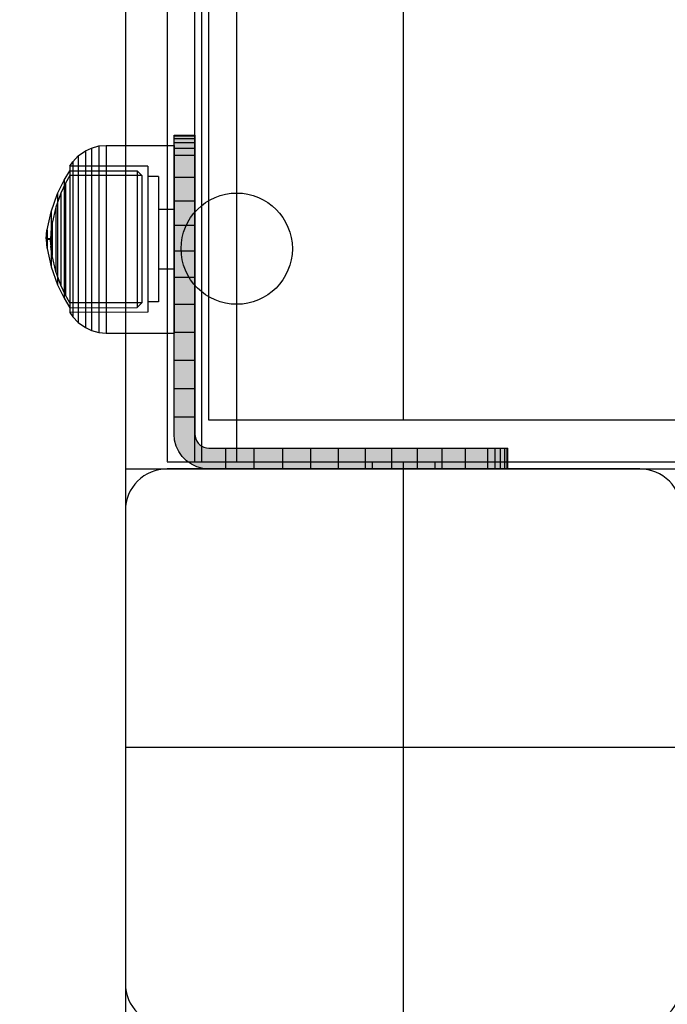
# Model space of a CAD drawing. Units: millimetres. Extents: x -464 to 6280, y -379 to 6314.
# Drawn here: x 1944 to 2037, y 2883 to 3025 of the extents above; entities that cross this region are included whole.
import ezdxf

# ---------------------------------------------------------------- set-up
doc = ezdxf.new("R2010")
doc.units = ezdxf.units.MM
doc.layers.add('Dimensions', color=7, linetype='Continuous')
doc.styles.get("Standard").update_dxf_attribs({"font": 'arial.ttf'})
doc.dimstyles.new('Leikkiset keinu', dxfattribs={"dimtxt": 150, "dimasz": 2.5, "dimexe": 0.06, "dimexo": 0.625, "dimtad": 0, "dimtih": 1, "dimtoh": 1, "dimdec": 0, "dimtxsty": 'Standard', "dimcen": 2.5, "dimadec": 0, "dimazin": 0, "dimtfac": 1, "dimtmove": 0, "dimatfit": 3, "dimfxl": 1, "dimarcsym": 0})

# ---------------------------------------------------------------- blocks, each defined once
blk = doc.blocks.new('*D203')
at = {"layer": 'Defpoints', "color": 0}
for p in [(1177.25, 3610.37), (1856.03, 3610.37), (4200.54, 1848.19)]:
    blk.add_point(p, dxfattribs=at)
at = {"layer": 'Dimensions', "color": 0, "lineweight": -2}
for p, q in [((1855.4, 3610.37), (1177.19, 3610.37)), ((1177.25, 3607.87), (1177.25, 2806.48)), ((1177.25, 1850.69), (1177.25, 2652.08)), ((4199.91, 1848.19), (1177.19, 1848.19))]:
    blk.add_line(p, q, dxfattribs=at)
at = {"layer": 'Dimensions', "color": 0}
for points in [[(1177.67, 3607.87), (1176.83, 3607.87), (1177.25, 3610.37)], [(1176.83, 1850.69), (1177.67, 1850.69), (1177.25, 1848.19)]]:
    blk.add_solid(points, dxfattribs=at)
at = {"layer": 'Dimensions', "color": 0, "insert": (1177.25, 2729.28), "char_height": 150, "attachment_point": 5}
blk.add_mtext('1762', dxfattribs=at)
blk = doc.blocks.new('*D204')
at = {"layer": 'Defpoints', "color": 0}
for p in [(4911.02, 4244.9), (4911.02, 3586.9), (1827.65, 2831.66)]:
    blk.add_point(p, dxfattribs=at)
at = {"layer": 'Dimensions', "color": 0, "lineweight": -2}
for p, q in [((1827.65, 2832.28), (1827.65, 4244.96)), ((1830.15, 4244.9), (3145.06, 4244.9)), ((4908.52, 4244.9), (3593.61, 4244.9)), ((4911.02, 3587.53), (4911.02, 4244.96))]:
    blk.add_line(p, q, dxfattribs=at)
at = {"layer": 'Dimensions', "color": 0}
for points in [[(1830.15, 4245.32), (1830.15, 4244.49), (1827.65, 4244.9)], [(4908.52, 4244.49), (4908.52, 4245.32), (4911.02, 4244.9)]]:
    blk.add_solid(points, dxfattribs=at)
at = {"layer": 'Dimensions', "color": 0, "insert": (3369.34, 4244.9), "char_height": 150, "attachment_point": 5}
blk.add_mtext('3083', dxfattribs=at)

msp = doc.modelspace()

# ---------------------------------------------------------------- linework, layer by layer
at = {"linetype": 'ByBlock', "lineweight": -2}
for p, q in [((1959.53, 3540.37), (1959.53, 2880.37)), ((1999.53, 2880.37), (1999.53, 3540.37)), ((1952.75, 3005.37), (1953.79, 3006.11)), ((1953.79, 3006.11), (1954.64, 3006.51)), ((1953.79, 3006.11), (1953.79, 2988)), ((1954.64, 3006.51), (1955.74, 3006.81)), ((1954.64, 3006.51), (1954.64, 2987.83)), ((1955.74, 3006.81), (1956.78, 3006.9)), ((1955.74, 3006.81), (1955.74, 2987.71)), ((1956.78, 3006.9), (1956.78, 2987.67)), ((1951.98, 3004.55), (1952.75, 3005.37)), ((1952.75, 3005.37), (1952.75, 2988.32)), ((1951.55, 3003.92), (1951.98, 3004.55)), ((1951.55, 3003.92), (1951.55, 3001.5)), ((1962.78, 3003.9), (1951.55, 3003.92)), ((1951.98, 3004.55), (1951.98, 2988.66)), ((1962.78, 3003.9), (1962.78, 2988.94)), ((1949.77, 2999.97), (1950.71, 3001.87)), ((1950.71, 3001.87), (1951.55, 3003.25)), ((1950.71, 3001.87), (1950.71, 2988.52)), ((1951.55, 3002.55), (1950.9, 3001.44)), ((1951.55, 3003.25), (1961.25, 3003.24)), ((1951.55, 3002.97), (1951.55, 2989.22)), ((1961.92, 3002.54), (1951.55, 3002.55)), ((1961.25, 3003.24), (1961.25, 2989.22)), ((1961.25, 3003.24), (1961.92, 3002.54)), ((1961.92, 3002.54), (1961.92, 2988.13)), ((1964.28, 3002.4), (1962.78, 3002.4)), ((1964.28, 3002.4), (1964.28, 2988.21)), ((1950.9, 3001.44), (1950.23, 3000.02)), ((1950.9, 3001.44), (1950.9, 2995.49)), ((1948.84, 2997.36), (1949.77, 2999.97)), ((1950.23, 3000.02), (1949.51, 2998.03)), ((1949.77, 2999.97), (1949.77, 2989.61)), ((1950.23, 3000.02), (1950.23, 2998.85)), ((1949.51, 2998.03), (1948.99, 2995.72)), ((1949.51, 2998.03), (1949.51, 2995.36)), ((1950.23, 2998.85), (1950.23, 2995.12)), ((1966.53, 2998.94), (1969.53, 2998.94)), ((1968.03, 2987.87), (1968.03, 2998.94)), ((1948.27, 2994.74), (1948.84, 2997.36)), ((1948.84, 2997.36), (1948.84, 2993.05)), ((1948.98, 2995.65), (1948.82, 2994.39)), ((1948.99, 2995.72), (1948.99, 2992.79)), ((1949.51, 2995.36), (1949.51, 2992.99)), ((1950.23, 2995.12), (1950.23, 2989.58)), ((1950.9, 2995.49), (1950.9, 2988.77)), ((1948.13, 2993.45), (1948.26, 2994.7)), ((1948.78, 2993.45), (1948.13, 2993.45)), ((1948.13, 2993.44), (1948.13, 2993.38)), ((1948.13, 2993.38), (1948.13, 2993.36)), ((1948.27, 2994.74), (1948.27, 2993.51)), ((1948.27, 2993.51), (1948.27, 2992.83)), ((1948.82, 2994.21), (1948.78, 2993.45)), ((1948.78, 2993.44), (1948.78, 2993.38)), ((1948.78, 2993.38), (1948.78, 2993.36)), ((1948.82, 2994.39), (1948.82, 2992.98)), ((1948.78, 2993.35), (1948.13, 2993.35)), ((1948.13, 2993.35), (1948.26, 2992.1)), ((1948.27, 2992.83), (1948.27, 2992.18)), ((1948.27, 2992.18), (1948.27, 2992.06)), ((1948.27, 2992.06), (1948.84, 2989.43)), ((1948.82, 2992.58), (1948.78, 2993.35)), ((1948.82, 2992.98), (1948.82, 2992.41)), ((1948.98, 2991.14), (1948.82, 2992.41)), ((1948.84, 2993.05), (1948.84, 2989.79)), ((1948.99, 2992.79), (1948.99, 2991.28)), ((1949.51, 2992.99), (1949.51, 2990.11)), ((1951.55, 2992.48), (1951.55, 2988.93)), ((1948.99, 2991.28), (1948.99, 2991.07)), ((1949.51, 2988.77), (1948.99, 2991.07)), ((1948.84, 2989.79), (1948.84, 2989.43)), ((1948.84, 2989.43), (1949.77, 2986.82)), ((1949.51, 2990.11), (1949.51, 2988.77)), ((1949.77, 2989.61), (1949.77, 2986.82)), ((1950.23, 2989.58), (1950.23, 2987.37)), ((1951.55, 2989.22), (1951.55, 2983.82)), ((1961.25, 2989.22), (1961.25, 2983.56)), ((1950.23, 2986.77), (1949.51, 2988.77)), ((1950.71, 2988.52), (1950.71, 2984.92)), ((1950.9, 2988.77), (1950.9, 2986.78)), ((1951.98, 2988.66), (1951.98, 2983.24)), ((1952.75, 2988.32), (1952.75, 2983.55)), ((1953.79, 2988), (1953.79, 2982.94)), ((1954.64, 2987.83), (1954.64, 2982.61)), ((1955.74, 2987.71), (1955.74, 2982.37)), ((1961.92, 2988.13), (1961.92, 2984.25)), ((1962.78, 2988.94), (1962.78, 2983.84)), ((1964.28, 2988.21), (1964.28, 2984.4)), ((1966.53, 2987.87), (1969.53, 2987.87)), ((1949.77, 2986.82), (1950.71, 2984.92)), ((1950.23, 2987.37), (1950.23, 2986.77)), ((1950.9, 2985.36), (1950.23, 2986.77)), ((1950.9, 2986.78), (1950.9, 2985.36)), ((1956.78, 2987.67), (1956.78, 2982.3)), ((1950.71, 2984.92), (1951.55, 2983.55)), ((1951.55, 2984.24), (1950.9, 2985.36)), ((1951.55, 2984.44), (1951.55, 2983.55)), ((1961.92, 2984.25), (1951.55, 2984.24)), ((1951.55, 2983.82), (1951.55, 2982.87)), ((1951.55, 2983.55), (1961.25, 2983.56)), ((1952.75, 2983.55), (1952.75, 2981.42)), ((1961.25, 2983.56), (1961.92, 2984.25)), ((1964.28, 2984.4), (1962.78, 2984.4)), ((1962.78, 2983.84), (1962.78, 2982.9)), ((1962.78, 2982.9), (1951.55, 2982.87)), ((1951.55, 2982.87), (1951.98, 2982.24)), ((1951.98, 2983.24), (1951.98, 2982.24)), ((1951.98, 2982.24), (1952.75, 2981.42)), ((1953.79, 2982.94), (1953.79, 2980.68)), ((1954.64, 2982.61), (1954.64, 2980.28)), ((1955.74, 2982.37), (1955.74, 2979.99)), ((1956.78, 2982.3), (1956.78, 2979.9)), ((1952.75, 2981.42), (1953.79, 2980.68)), ((1953.79, 2980.68), (1954.64, 2980.28)), ((1954.64, 2980.28), (1955.74, 2979.99)), ((1955.74, 2979.99), (1956.78, 2979.9)), ((1995.03, 2963.37), (1995.03, 2960.37)), ((2004.03, 2963.37), (2004.03, 2960.37)), ((1995.03, 2961.87), (2004.03, 2961.87)), ((1959.53, 2960.37), (2619.53, 2960.37)), ((1959.53, 2920.37), (2619.53, 2920.37))]:
    msp.add_line(p, q, dxfattribs=at)
at = {"linetype": 'ByBlock', "lineweight": -2, "flags": 128}
msp.add_lwpolyline([(1971.53, 3453.37), (2046.53, 3453.37), (2046.53, 3528.37), (2532.53, 3528.37), (2532.53, 3453.37), (2607.53, 3453.37), (2607.53, 2967.37), (2532.53, 2967.37), (2532.53, 2892.37), (2046.53, 2892.37), (2046.53, 2967.37), (1971.53, 2967.37)], close=True, dxfattribs=at)
msp.add_lwpolyline([(1959.53, 2954.37), (1959.53, 2886.37, 0.414214), (1965.53, 2880.37), (2033.53, 2880.37, 0.414214), (2039.53, 2886.37), (2039.53, 2954.37, 0.414214), (2033.53, 2960.37), (1965.53, 2960.37, 0.414214)], format="xyb", close=True, dxfattribs=at)

# ---------------------------------------------------------------- next in the draw order: wipeouts: each hides what was drawn before it
at = {"linetype": 'ByBlock', "lineweight": -2, "ltscale": 1617.689972}
msp.add_wipeout([(1965.53, 3459.37), (1965.53, 2961.37), (1971.53, 2967.37), (1971.53, 3453.37)], dxfattribs=at)

# ---------------------------------------------------------------- next in the draw order: hatches: boundary and pattern name
at = {"linetype": 'ByBlock', "lineweight": -2}
for points in [[(1966.53, 3008.25), (1969.53, 3008.25), (1969.53, 3008.37), (1966.53, 3008.37)], [(1966.53, 3007.89), (1969.53, 3007.89), (1969.53, 3008.25), (1966.53, 3008.25)], [(1966.53, 3007.3), (1969.53, 3007.3), (1969.53, 3007.89), (1966.53, 3007.89)], [(1966.53, 3006.5), (1969.53, 3006.5), (1969.53, 3007.3), (1966.53, 3007.3)], [(1966.53, 3005.51), (1969.53, 3005.51), (1969.53, 3006.5), (1966.53, 3006.5)], [(1966.53, 3002.31), (1969.53, 3002.31), (1969.53, 3005.51), (1966.53, 3005.51)], [(1966.53, 2998.94), (1969.53, 2998.94), (1969.53, 3002.31), (1966.53, 3002.31)], [(1966.53, 2995.4), (1969.53, 2995.4), (1969.53, 2998.94), (1966.53, 2998.94)], [(1966.53, 2991.73), (1969.53, 2991.73), (1969.53, 2995.4), (1966.53, 2995.4)], [(1966.53, 2987.93), (1969.53, 2987.93), (1969.53, 2991.73), (1966.53, 2991.73)], [(1966.53, 2987.93), (1966.53, 2984.04), (1969.53, 2984.04), (1969.53, 2987.93)], [(1966.53, 2980.05), (1969.53, 2980.05), (1969.53, 2984.04), (1966.53, 2984.04)], [(1966.53, 2976.01), (1969.53, 2976.01), (1969.53, 2980.05), (1966.53, 2980.05)], [(1966.53, 2976.01), (1966.53, 2971.93), (1969.53, 2971.93), (1969.53, 2976.01)]]:
    msp.add_hatch(color=256, dxfattribs=at).paths.add_polyline_path(points)

# ---------------------------------------------------------------- next in the draw order: linework, layer by layer
for p, q in [((1956.78, 3006.9), (1966.53, 3006.9)), ((1966.53, 3006.9), (1966.53, 2987.67)), ((1966.53, 2997.69), (1964.28, 2997.69)), ((1966.53, 2989.1), (1964.28, 2989.1)), ((1966.53, 2987.67), (1966.53, 2981.11)), ((1966.53, 2981.11), (1966.53, 2979.9)), ((1956.78, 2979.9), (1966.53, 2979.9))]:
    msp.add_line(p, q, dxfattribs=at)
at = {"linetype": 'ByBlock', "lineweight": -2, "flags": 128}
for points in [[(1965.53, 3459.37), (1965.53, 2961.37)], [(1971.53, 2967.37), (1971.53, 3453.37)], [(1966.53, 3008.37), (1969.53, 3008.37)], [(1966.53, 3008.25), (1969.53, 3008.25)], [(1966.53, 3007.89), (1969.53, 3007.89)], [(1966.53, 3007.3), (1969.53, 3007.3)], [(1966.53, 3006.5), (1969.53, 3006.5)], [(1966.53, 3005.51), (1969.53, 3005.51)], [(1966.53, 3002.31), (1969.53, 3002.31)], [(1966.53, 2998.94), (1969.53, 2998.94)], [(1966.53, 2995.4), (1969.53, 2995.4)], [(1966.53, 2991.73), (1969.53, 2991.73)], [(1966.53, 2987.93), (1969.53, 2987.93)], [(1966.53, 2984.04), (1969.53, 2984.04)], [(1966.53, 2980.05), (1969.53, 2980.05)], [(1966.53, 2976.01), (1969.53, 2976.01)], [(1966.53, 2971.93), (1969.53, 2971.93)]]:
    msp.add_lwpolyline(points, dxfattribs=at)
at = {"linetype": 'ByBlock', "lineweight": -2}
msp.add_circle((1975.55, 2992.04), 8, dxfattribs=at)

# ---------------------------------------------------------------- next in the draw order: wipeouts: each hides what was drawn before it
at = {"linetype": 'ByBlock', "lineweight": -2, "ltscale": 1504.532773}
msp.add_wipeout([(1965.53, 2961.37), (2040.53, 2961.37), (2046.53, 2967.37), (1971.53, 2967.37)], dxfattribs=at)

# ---------------------------------------------------------------- next in the draw order: hatches: boundary and pattern name
at = {"linetype": 'ByBlock', "lineweight": -2}
for points in [[(1966.53, 2967.82), (1969.53, 2967.82), (1969.53, 2971.93), (1966.53, 2971.93)], [(1966.53, 2967.82), (1966.53, 2965.37), (1966.6, 2964.5), (1966.83, 2963.66), (1967.2, 2962.87), (1967.7, 2962.16), (1968.31, 2961.54), (1969.03, 2961.04), (1969.82, 2960.67), (1970.66, 2960.45), (1971.53, 2960.37), (1973.98, 2960.37), (1973.98, 2963.37), (1971.53, 2963.37), (1971.18, 2963.4), (1970.84, 2963.49), (1970.53, 2963.64), (1970.24, 2963.84), (1970, 2964.09), (1969.8, 2964.37), (1969.65, 2964.69), (1969.56, 2965.03), (1969.53, 2965.37), (1969.53, 2967.82)], [(1973.98, 2963.37), (1973.98, 2960.37), (1978.08, 2960.37), (1978.08, 2963.37)], [(1978.08, 2963.37), (1978.08, 2960.37), (1982.17, 2960.37), (1982.17, 2963.37)], [(1982.17, 2963.37), (1982.17, 2960.37), (1986.21, 2960.37), (1986.21, 2963.37)], [(1986.21, 2963.37), (1986.21, 2960.37), (1990.19, 2960.37), (1990.19, 2963.37)], [(1990.19, 2963.37), (1990.19, 2960.37), (1994.09, 2960.37), (1994.09, 2963.37)], [(1994.09, 2963.37), (1994.09, 2960.37), (1997.88, 2960.37), (1997.88, 2963.37)], [(1997.88, 2960.37), (2001.56, 2960.37), (2001.56, 2963.37), (1997.88, 2963.37)], [(2001.56, 2960.37), (2005.09, 2960.37), (2005.09, 2963.37), (2001.56, 2963.37)], [(2005.09, 2960.37), (2008.47, 2960.37), (2008.47, 2963.37), (2005.09, 2963.37)], [(2008.47, 2963.37), (2008.47, 2960.37), (2011.67, 2960.37), (2011.67, 2963.37)], [(2011.67, 2963.37), (2011.67, 2960.37), (2012.66, 2960.37), (2012.66, 2963.37)], [(2012.66, 2963.37), (2012.66, 2960.37), (2013.46, 2960.37), (2013.46, 2963.37)], [(2013.46, 2963.37), (2013.46, 2960.37), (2014.05, 2960.37), (2014.05, 2963.37)], [(2014.05, 2963.37), (2014.05, 2960.37), (2014.41, 2960.37), (2014.41, 2963.37)], [(2014.53, 2963.37), (2014.41, 2963.37), (2014.41, 2960.37), (2014.53, 2960.37)]]:
    msp.add_hatch(color=256, dxfattribs=at).paths.add_polyline_path(points)

# ---------------------------------------------------------------- next in the draw order: linework, layer by layer
for p, q in [((1969.53, 2961.37), (1969.53, 3459.37)), ((1970.53, 2961.37), (1970.53, 3459.37)), ((1970.54, 2961.37), (1970.54, 3459.37)), ((1975.55, 2961.37), (1975.55, 3459.37)), ((1969.53, 2961.37), (1970.53, 2961.37)), ((1970.54, 2961.37), (1974.54, 2961.37)), ((1974.55, 2961.37), (1975.55, 2961.37))]:
    msp.add_line(p, q, dxfattribs=at)
for points in [[(2014.53, 2960.37), (1971.53, 2960.37), (1970.66, 2960.45), (1969.82, 2960.67), (1969.03, 2961.04), (1968.31, 2961.54), (1967.7, 2962.16), (1967.2, 2962.87), (1966.83, 2963.66), (1966.6, 2964.5), (1966.53, 2965.37), (1966.53, 3008.37)], [(1969.53, 3008.37), (1969.53, 3006.5), (1969.53, 3005.51), (1969.53, 3002.31), (1969.53, 2998.94), (1969.53, 2995.4), (1969.53, 2991.73), (1969.53, 2987.93), (1969.53, 2984.04), (1969.53, 2980.05), (1969.53, 2976.01), (1969.53, 2971.93), (1969.53, 2967.82), (1969.53, 2965.37), (1969.56, 2965.03), (1969.65, 2964.69), (1969.8, 2964.37), (1970, 2964.09), (1970.24, 2963.84), (1970.53, 2963.64), (1970.84, 2963.49), (1971.18, 2963.4), (1971.53, 2963.37), (1973.98, 2963.37), (1978.08, 2963.37), (1982.17, 2963.37), (1986.21, 2963.37), (1990.19, 2963.37), (1994.09, 2963.37), (1997.88, 2963.37), (2001.56, 2963.37), (2005.09, 2963.37), (2008.47, 2963.37), (2011.67, 2963.37), (2014.41, 2963.37), (2014.53, 2963.37)]]:
    msp.add_lwpolyline(points, dxfattribs=at)
at = {"linetype": 'ByBlock', "lineweight": -2, "flags": 128}
for points in [[(1969.53, 2967.82), (1966.53, 2967.82)], [(2046.53, 2967.37), (1971.53, 2967.37)], [(1973.98, 2960.37), (1973.98, 2963.37)], [(1978.08, 2960.37), (1978.08, 2963.37)], [(1982.17, 2960.37), (1982.17, 2963.37)], [(1986.21, 2960.37), (1986.21, 2963.37)], [(1990.19, 2960.37), (1990.19, 2963.37)], [(1994.09, 2960.37), (1994.09, 2963.37)], [(1997.88, 2960.37), (1997.88, 2963.37)], [(2001.56, 2960.37), (2001.56, 2963.37)], [(2005.09, 2960.37), (2005.09, 2963.37)], [(2008.47, 2960.37), (2008.47, 2963.37)], [(2011.67, 2960.37), (2011.67, 2963.37)], [(2012.66, 2963.37), (2012.66, 2960.37)], [(2013.46, 2963.37), (2013.46, 2960.37)], [(2014.05, 2963.37), (2014.05, 2960.37)], [(2014.41, 2963.37), (2014.41, 2960.37)], [(2014.53, 2960.37), (2014.53, 2963.37)], [(1965.53, 2961.37), (2040.53, 2961.37)]]:
    msp.add_lwpolyline(points, dxfattribs=at)

# ---------------------------------------------------------------- next in the draw order: dimensions: what is measured, and where the dimension line sits
at = {"layer": 'Dimensions'}
dim = msp.add_linear_dim(base=(4911.02, 4244.9), p1=(1827.65, 2831.66), p2=(4911.02, 3586.9), dimstyle='Leikkiset keinu', override={"dimlfac": 1}, dxfattribs=at)
dim.commit()
dim.dimension.update_dxf_attribs({"geometry": '*D204', "text_midpoint": (3369.34, 4244.9)})
dim = msp.add_linear_dim(base=(1177.25, 3610.37), p1=(4200.54, 1848.19), p2=(1856.03, 3610.37), angle=90, dimstyle='Leikkiset keinu', override={"dimlfac": 1, "dimpost": ''}, dxfattribs=at)
dim.commit()
dim.dimension.update_dxf_attribs({"geometry": '*D203', "text_midpoint": (1177.25, 2729.28)})

doc.saveas('drawing.dxf')
